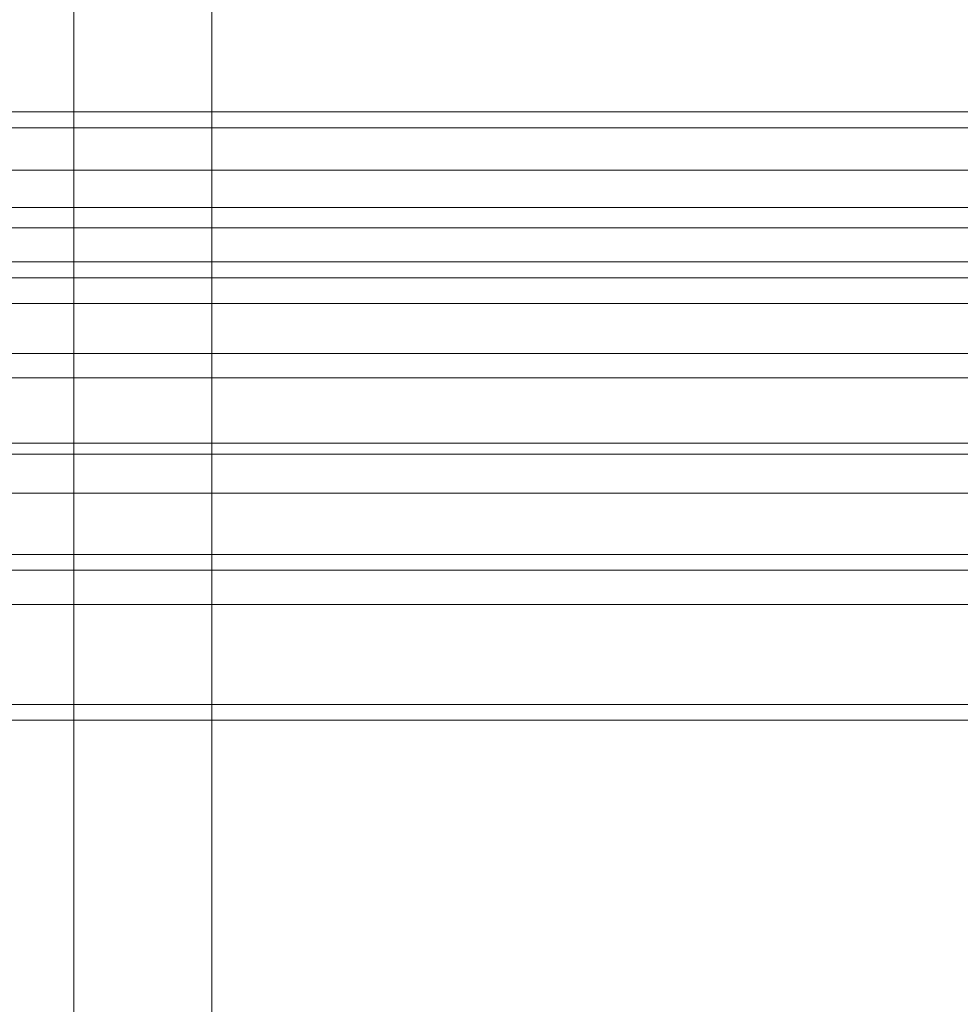
# Model space of a CAD drawing. Extents: x -1124 to -70, y -371 to 213.
# Drawn here: x -1008 to -1003, y 86 to 91 of the extents above; entities that cross this region are included whole.
import ezdxf

# ---------------------------------------------------------------- set-up
doc = ezdxf.new("R2010")
doc.units = 0
doc.header["$MEASUREMENT"] = 0

# ---------------------------------------------------------------- blocks, each defined once
blk = doc.blocks.new('fe039')
at = {"color": 0, "linetype": 'Continuous', "lineweight": 0}
for p, q in [((-1007.5014, 95.0028), (-1007.5014, 60.7191)), ((-1006.8764, 95.0028), (-1006.8764, 60.7191)), ((-1014.1903, 90.1877), (-1007.5014, 90.1877)), ((-1007.5014, 90.1877), (-1006.8764, 90.1877)), ((-1006.8764, 90.1877), (-1000.1903, 90.1877)), ((-1000.1903, 90.1155), (-1014.1903, 90.1155)), ((-1000.1903, 90.1155), (-1014.1903, 90.1155)), ((-1014.6893, 89.9242), (-999.6914, 89.9242)), ((-1017.8153, 89.7542), (-996.5653, 89.7542)), ((-1014.1903, 89.6624), (-1000.1903, 89.6624)), ((-1014.1903, 89.6624), (-1000.1903, 89.6624)), ((-1014.1903, 89.508), (-1000.1903, 89.508)), ((-1000.1903, 89.4358), (-1014.1903, 89.4358)), ((-1000.1903, 89.4358), (-1014.1903, 89.4358)), ((-996.5653, 89.3203), (-1017.8153, 89.3203)), ((-1017.9403, 89.0937), (-996.4403, 89.0937)), ((-1014.1903, 88.9827), (-1000.1903, 88.9827)), ((-1014.1903, 88.9827), (-1000.1903, 88.9827)), ((-1017.8153, 88.6863), (-996.5653, 88.6863)), ((-1014.1903, 88.6364), (-1007.5014, 88.6364)), ((-1014.1903, 88.6364), (-1007.5014, 88.6364)), ((-1007.5014, 88.6364), (-1006.8764, 88.6364)), ((-1007.5014, 88.6364), (-1006.8764, 88.6364)), ((-1006.8764, 88.6364), (-1000.1903, 88.6364)), ((-1006.8764, 88.6364), (-1000.1903, 88.6364)), ((-996.5653, 88.4597), (-1017.8153, 88.4597)), ((-1007.5014, 88.1832), (-1014.1903, 88.1832)), ((-1007.5014, 88.1832), (-1014.1903, 88.1832)), ((-1006.8764, 88.1832), (-1007.5014, 88.1832)), ((-1006.8764, 88.1832), (-1007.5014, 88.1832)), ((-1000.1903, 88.1832), (-1006.8764, 88.1832)), ((-1000.1903, 88.1832), (-1006.8764, 88.1832)), ((-1014.1903, 88.111), (-1007.5014, 88.111)), ((-1007.5014, 88.111), (-1006.8764, 88.111)), ((-1006.8764, 88.111), (-1000.1903, 88.111)), ((-1014.1903, 87.9566), (-1007.5014, 87.9566)), ((-1014.1903, 87.9566), (-1007.5014, 87.9566)), ((-1007.5014, 87.9566), (-1006.8764, 87.9566)), ((-1007.5014, 87.9566), (-1006.8764, 87.9566)), ((-1006.8764, 87.9566), (-1000.1903, 87.9566)), ((-1006.8764, 87.9566), (-1000.1903, 87.9566)), ((-1007.5014, 87.5035), (-1014.1903, 87.5035)), ((-1007.5014, 87.5035), (-1014.1903, 87.5035)), ((-1006.8764, 87.5035), (-1007.5014, 87.5035)), ((-1006.8764, 87.5035), (-1007.5014, 87.5035)), ((-1000.1903, 87.5035), (-1006.8764, 87.5035)), ((-1000.1903, 87.5035), (-1006.8764, 87.5035)), ((-1014.1903, 87.4313), (-1007.5014, 87.4313)), ((-1007.5014, 87.4313), (-1006.8764, 87.4313)), ((-1006.8764, 87.4313), (-1000.1903, 87.4313))]:
    blk.add_line(p, q, dxfattribs=at)

msp = doc.modelspace()

# ---------------------------------------------------------------- block references
msp.add_blockref('fe039', (0, 0))

doc.saveas('drawing.dxf')
